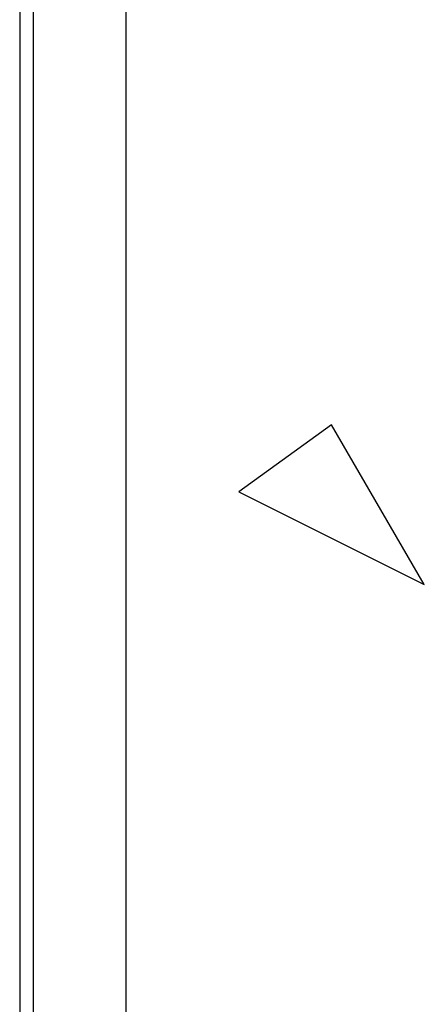
# Model space of a CAD drawing. Units: millimetres. Extents: x 28 to 145, y 6 to 143.
# Drawn here: x 28 to 32, y 67 to 78 of the extents above; entities that cross this region are included whole.
import ezdxf

# ---------------------------------------------------------------- set-up
doc = ezdxf.new("R2010")
doc.units = ezdxf.units.MM
doc.header["$LTSCALE"] = 16.335
doc.layers.get('0').update_dxf_attribs({"linetype": 'CONTINUOUS'})
for name, color, linetype in [('ASSI', 7, 'CONTINUOUS'), ('INTF_2', 7, 'CONTINUOUS'), ('RACCORDO', 7, 'CONTINUOUS')]:
    doc.layers.add(name, color=color, linetype=linetype)

msp = doc.modelspace()

# ---------------------------------------------------------------- linework, layer by layer
at = {"color": 250, "linetype": 'CONTINUOUS'}
msp.add_line((27.837, 91.152), (27.837, 57.074), dxfattribs=at)
at = {"color": 7, "linetype": 'CONTINUOUS'}
for p, q in [((28.85, 57.306), (28.85, 89.782)), ((31.089, 73.364), (30.078, 72.632)), ((32.1, 71.621), (31.089, 73.364)), ((30.078, 72.632), (32.1, 71.621))]:
    msp.add_line(p, q, dxfattribs=at)
at = {"layer": 'ASSI', "color": 7, "linetype": 'CONTINUOUS'}
msp.add_line((27.69, 91.308), (27.69, 57.272), dxfattribs=at)
at = {"layer": 'ASSI', "color": 250, "linetype": 'CONTINUOUS'}
msp.add_line((27.837, 91.152), (27.837, 57.074), dxfattribs=at)
at = {"layer": 'INTF_2', "color": 7, "linetype": 'CONTINUOUS'}
for p, q in [((28.85, 57.306), (28.85, 89.782)), ((31.089, 73.364), (30.078, 72.632)), ((32.1, 71.621), (31.089, 73.364)), ((30.078, 72.632), (32.1, 71.621))]:
    msp.add_line(p, q, dxfattribs=at)
at = {"layer": 'RACCORDO', "color": 7, "linetype": 'CONTINUOUS'}
msp.add_line((27.69, 91.308), (27.69, 57.272), dxfattribs=at)

doc.saveas('drawing.dxf')
